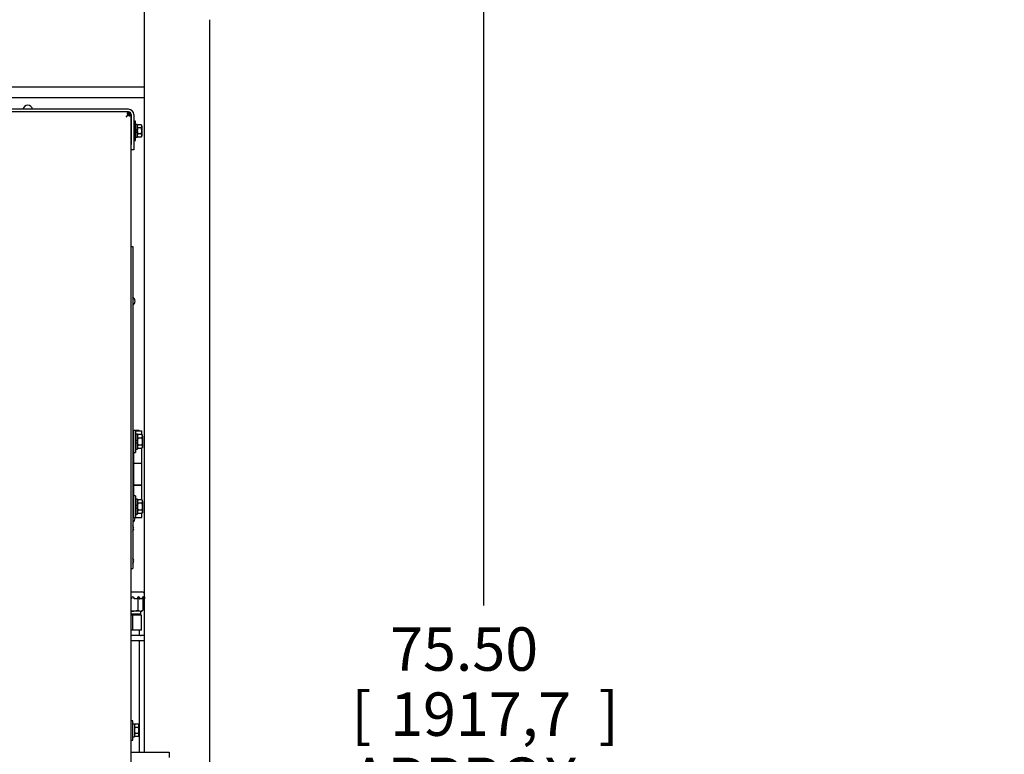
# Paper-space layout 'Layout1' of a CAD drawing. Units: inches. Extents: x 0 to 17, y 0 to 11.
# Drawn here: x 4.7 to 7.5, y 6 to 8.1 of the extents above; entities that cross this region are included whole.
import ezdxf
from ezdxf import colors
from ezdxf.entities.mleader import LeaderData, LeaderLine
from ezdxf.enums import TextEntityAlignment as Align
from ezdxf.math import Vec2, Vec3

# ---------------------------------------------------------------- set-up
doc = ezdxf.new("R2010")
doc.units = ezdxf.units.IN
doc.header["$MEASUREMENT"] = 0
for name, color, linetype in [('18513302', 7, 'Continuous'), ('21122033', 7, 'Continuous'), ('21769159_11GA', 7, 'Continuous'), ('26523447', 7, 'Continuous'), ('27111218', 7, 'Continuous'), ('33188170', 7, 'Continuous'), ('33645056', 7, 'Continuous'), ('34274014_1', 7, 'Continuous'), ('34451120_1', 7, 'Continuous'), ('34851705_1', 7, 'Continuous'), ('34851866', 7, 'Continuous'), ('34851867', 7, 'Continuous'), ('34851906', 7, 'Continuous'), ('44171108', 7, 'Continuous'), ('B0504_15991', 7, 'Continuous'), ('B0605_15991', 7, 'Continuous'), ('CF_10025', 7, 'Continuous'), ('Default', 7, 'Continuous'), ('INSULATED_LOUVER', 7, 'Continuous'), ('J05_15991', 7, 'Continuous'), ('J06_15991', 7, 'Continuous'), ('K05_15991', 7, 'Continuous'), ('K06_15991', 7, 'Continuous'), ('S1703', 7, 'Continuous')]:
    doc.layers.add(name, color=color, linetype=linetype)
doc.styles.add('SEACAD_Arial', font='arial.ttf')
doc.dimstyles.new('Outline', dxfattribs={"dimtxt": 0.125, "dimasz": 0.25, "dimexe": 0.0625, "dimexo": 0.0625, "dimgap": 0.03125, "dimtad": 0, "dimtih": 1, "dimtoh": 1, "dimlfac": 16, "dimzin": 4, "dimdsep": 46, "dimtxsty": 'SEACAD_Arial', "dimblk1": '_SE_FILLED', "dimblk2": '_SE_FILLED', "dimsah": 1, "dimcen": 0.0625, "dimadec": 0, "dimazin": 0, "dimtfac": 1, "dimtdec": 1, "dimtofl": 0, "dimtmove": 0, "dimatfit": 3, "dimfxl": 1, "dimtolj": 1, "dimtzin": 4, "dimarcsym": 0})

# ---------------------------------------------------------------- blocks, each defined once
blk = doc.blocks.new('SE')
at = {"layer": '18513302', "color": 7, "linetype": 'Continuous'}
for p, q in [((5.01, 6.3761), (5.01, 6.3917)), ((5.01, 6.0401), (5.01, 6.3604))]:
    blk.add_line(p, q, dxfattribs=at)
at = {"layer": '21122033', "color": 7, "linetype": 'Continuous'}
for centre, start, end in [((4.6881, 7.889), 9.7585, 170.2415), ((4.9826, 7.3389), 301.2159, 58.7841), ((4.9826, 6.7139), 301.2159, 3.8096)]:
    blk.add_arc(centre, 0.0141, start, end, dxfattribs=at)
at = {"layer": '21769159_11GA', "color": 7, "linetype": 'Continuous'}
for p, q in [((4.9856, 7.8507), (4.985, 7.8507)), ((4.985, 7.8076), (4.9856, 7.8076))]:
    blk.add_line(p, q, dxfattribs=at)
at = {"layer": '26523447', "color": 7, "linetype": 'Continuous'}
for p, q in [((4.9903, 6.4346), (4.985, 6.4346)), ((5.0157, 6.4346), (4.9903, 6.4346)), ((4.9903, 6.3917), (4.9903, 6.4346)), ((5.0157, 6.3917), (5.0157, 6.4346)), ((4.9903, 6.3917), (4.985, 6.3917)), ((5.0157, 6.3917), (4.9903, 6.3917))]:
    blk.add_line(p, q, dxfattribs=at)
at = {"layer": '27111218', "color": 7, "linetype": 'Continuous'}
for p, q in [((5.0127, 6.3761), (4.985, 6.3761)), ((5.0127, 6.3604), (4.985, 6.3604)), ((5.0127, 6.3761), (5.0145, 6.3761)), ((5.0145, 6.3604), (5.0127, 6.3604)), ((5.0241, 6.3761), (5.0145, 6.3761)), ((5.0241, 6.3604), (5.0145, 6.3604))]:
    blk.add_line(p, q, dxfattribs=at)
at = {"layer": '33188170', "color": 7, "linetype": 'Continuous'}
blk.add_line((4.9719, 7.8707), (4.9719, 7.8707), dxfattribs=at)
at = {"layer": '33645056', "color": 7, "linetype": 'Continuous'}
blk.add_line((4.9775, 7.8764), (4.9775, 7.8764), dxfattribs=at)
blk.add_line((4.9775, 7.8764), (4.9775, 7.8764), dxfattribs=at)
at = {"layer": '34274014_1', "color": 7, "linetype": 'Continuous'}
for p, q in [((5.0241, 7.955), (1.7272, 7.955)), ((5.0241, 7.9248), (1.7272, 7.9248))]:
    blk.add_line(p, q, dxfattribs=at)
at = {"layer": '34451120_1', "color": 7, "linetype": 'Continuous'}
for p, q in [((5.0241, 6.0401), (5.0241, 8.1807)), ((5.2116, 4.5737), (5.2116, 8.1495))]:
    blk.add_line(p, q, dxfattribs=at)
at = {"layer": '34851705_1', "color": 7, "linetype": 'Continuous'}
for p, q in [((4.9775, 7.8839), (4.9775, 7.8826)), ((4.9775, 7.8826), (4.9775, 7.8764)), ((4.9764, 7.8753), (4.97, 7.8689)), ((4.9764, 7.8753), (4.97, 7.8689)), ((4.9775, 7.8764), (4.9768, 7.8757)), ((4.9775, 7.8764), (4.9768, 7.8757)), ((4.9838, 7.8764), (4.9775, 7.8764)), ((4.985, 7.8764), (4.9838, 7.8764)), ((4.985, 7.8764), (4.985, 4.6414))]:
    blk.add_line(p, q, dxfattribs=at)
for points, knots in [([(4.9775, 7.8826), (4.977, 7.8826), (4.9765, 7.8825), (4.9759, 7.8822), (4.9757, 7.8821), (4.9753, 7.8819), (4.9752, 7.8818), (4.9748, 7.8815), (4.9746, 7.8812), (4.9743, 7.8806), (4.9742, 7.8802), (4.9741, 7.8795), (4.9741, 7.8791), (4.9742, 7.8783), (4.9744, 7.8779), (4.9747, 7.8771), (4.975, 7.8767), (4.9756, 7.8759), (4.976, 7.8755), (4.9764, 7.8753)], [0, 0, 0, 0, 0.125, 0.125, 0.1875, 0.1875, 0.25, 0.25, 0.375, 0.375, 0.5, 0.5, 0.625, 0.625, 0.75, 0.75, 0.875, 0.875, 1, 1, 1, 1]), ([(4.9764, 7.8753), (4.9767, 7.8748), (4.9771, 7.8745), (4.9778, 7.8738), (4.9782, 7.8736), (4.9791, 7.8732), (4.9795, 7.8731), (4.9803, 7.8729), (4.9807, 7.8729), (4.9814, 7.873), (4.9817, 7.8731), (4.9823, 7.8734), (4.9826, 7.8736), (4.983, 7.8741), (4.9831, 7.8742), (4.9833, 7.8745), (4.9834, 7.8747), (4.9836, 7.8753), (4.9837, 7.8758), (4.9838, 7.8764)], [0, 0, 0, 0, 0.125, 0.125, 0.25, 0.25, 0.375, 0.375, 0.5, 0.5, 0.625, 0.625, 0.75, 0.75, 0.8125, 0.8125, 0.875, 0.875, 1, 1, 1, 1])]:
    blk.add_open_spline(points, degree=3, knots=knots, dxfattribs=at)
for points in [[(4.9768, 7.8757), (4.9766, 7.8757), (4.9763, 7.8756), (4.976, 7.8756)], [(4.9767, 7.8749), (4.9768, 7.8751), (4.9768, 7.8754), (4.9768, 7.8757)]]:
    blk.add_open_spline(points, degree=3, dxfattribs=at)
at = {"layer": '34851866', "color": 7, "linetype": 'Continuous'}
blk.add_arc((4.97, 7.8689), 0.015, 29.8728, 60.1223, dxfattribs=at)
at = {"layer": '34851867', "color": 7, "linetype": 'Continuous'}
for p, q in [((4.985, 6.0401), (5.0947, 6.0401)), ((5.0947, 6.0401), (5.0947, 6.0251))]:
    blk.add_line(p, q, dxfattribs=at)
at = {"layer": '34851906', "color": 7, "linetype": 'Continuous'}
for p, q in [((4.9781, 7.8914), (1.7731, 7.8914)), ((4.9781, 7.8839), (1.7731, 7.8839)), ((4.9856, 7.8764), (4.9856, 7.7901)), ((4.9931, 7.8764), (4.9931, 7.7901)), ((4.9856, 7.7745), (4.9856, 7.7901)), ((4.9931, 7.7745), (4.9856, 7.7745)), ((4.9931, 7.7901), (4.9931, 7.7745))]:
    blk.add_line(p, q, dxfattribs=at)
for radius in [0.015, 0.0075]:
    blk.add_arc((4.9781, 7.8764), radius, 0, 90, dxfattribs=at)
at = {"layer": '44171108', "color": 7, "linetype": 'Continuous'}
for p, q in [((4.9899, 6.9657), (4.9925, 6.9657)), ((4.9925, 6.9657), (4.9925, 6.9501)), ((4.9925, 6.9501), (4.9925, 6.7314)), ((5.0085, 6.9667), (4.9928, 6.9667)), ((4.9928, 6.9667), (4.9928, 6.9661)), ((4.9978, 6.9657), (5.0163, 6.9657)), ((5.0085, 6.9657), (5.0085, 6.9667)), ((5.0163, 6.9546), (5.0163, 6.9657)), ((5.0163, 6.8723), (5.0163, 6.9144)), ((4.9925, 6.8723), (5.0163, 6.8723)), ((4.9925, 6.872), (5.0163, 6.872)), ((4.9928, 6.8723), (4.9928, 6.872)), ((5.0085, 6.872), (5.0085, 6.8723)), ((5.0163, 6.8095), (5.0163, 6.872)), ((4.9925, 6.8095), (5.0163, 6.8095)), ((4.9925, 6.809), (5.0163, 6.809)), ((4.9928, 6.8095), (4.9928, 6.809)), ((5.0085, 6.809), (5.0085, 6.8095)), ((5.0163, 6.7671), (5.0163, 6.809)), ((4.9925, 6.7314), (4.9925, 6.7157)), ((5.0163, 6.7157), (5.0163, 6.7269)), ((4.9925, 6.7157), (4.9899, 6.7157)), ((4.9928, 6.7154), (4.9928, 6.7148)), ((5.0085, 6.7148), (4.9928, 6.7148)), ((4.9978, 6.7157), (5.0163, 6.7157)), ((5.0085, 6.7148), (5.0085, 6.7157))]:
    blk.add_line(p, q, dxfattribs=at)
at = {"layer": 'B0504_15991', "color": 7, "linetype": 'Continuous'}
for p, q in [((5.0046, 7.847), (5.0033, 7.8426)), ((5.0046, 7.847), (5.0033, 7.8446)), ((5.0033, 7.8292), (5.0033, 7.8334)), ((5.0033, 7.8278), (5.0033, 7.8292)), ((5.0146, 7.847), (5.0046, 7.847)), ((5.0146, 7.8381), (5.0046, 7.8381)), ((5.016, 7.8446), (5.0146, 7.847)), ((5.0146, 7.8381), (5.016, 7.8426)), ((5.016, 7.8426), (5.016, 7.8446)), ((5.016, 7.8426), (5.016, 7.8292)), ((5.016, 7.8292), (5.016, 7.8158)), ((5.0046, 7.8203), (5.0033, 7.8158)), ((5.0033, 7.8137), (5.0046, 7.8113)), ((5.0146, 7.8203), (5.0046, 7.8203)), ((5.0146, 7.8113), (5.0046, 7.8113)), ((5.0146, 7.8113), (5.016, 7.8158)), ((5.0146, 7.8113), (5.016, 7.8137)), ((5.016, 7.8158), (5.016, 7.8137)), ((4.9965, 6.1205), (4.9951, 6.116)), ((4.9965, 6.1205), (4.9951, 6.1181)), ((4.9965, 6.0937), (4.9951, 6.0892)), ((5.0064, 6.1205), (4.9965, 6.1205)), ((5.0064, 6.1115), (4.9965, 6.1115)), ((5.0064, 6.0937), (4.9965, 6.0937)), ((5.0078, 6.1181), (5.0064, 6.1205)), ((5.0064, 6.1115), (5.0078, 6.116)), ((5.0078, 6.116), (5.0078, 6.1181)), ((5.0078, 6.116), (5.0078, 6.1026)), ((5.0078, 6.1026), (5.0078, 6.0892)), ((4.9951, 6.0872), (4.9965, 6.0848)), ((5.0064, 6.0848), (4.9965, 6.0848)), ((5.0064, 6.0848), (5.0078, 6.0892)), ((5.0064, 6.0848), (5.0078, 6.0872)), ((5.0078, 6.0892), (5.0078, 6.0872))]:
    blk.add_line(p, q, dxfattribs=at)
for centre, start, end in [((5.012, 7.8428), 181.6642, 212.72), ((5.0072, 7.8423), 1.6642, 32.72), ((5.012, 7.8161), 181.6642, 212.72), ((5.0072, 7.8155), 1.6642, 32.72), ((5.0039, 6.1163), 181.6642, 212.72), ((4.9991, 6.1157), 1.6642, 32.72), ((4.9991, 6.089), 1.6642, 32.72), ((5.0039, 6.0895), 181.6642, 212.72)]:
    blk.add_arc(centre, 0.00872, start, end, dxfattribs=at)
for points in [[(5.0046, 7.8381), (5.0042, 7.8366), (5.0039, 7.8352), (5.0034, 7.8322), (5.0033, 7.8307), (5.0033, 7.8292)], [(5.0033, 7.8292), (5.0033, 7.8277), (5.0034, 7.8261), (5.0039, 7.8232), (5.0042, 7.8217), (5.0046, 7.8203)], [(5.016, 7.8292), (5.016, 7.8307), (5.0158, 7.8322), (5.0153, 7.8352), (5.015, 7.8367), (5.0146, 7.8381)], [(5.0146, 7.8203), (5.015, 7.8217), (5.0153, 7.8232), (5.0158, 7.8261), (5.016, 7.8277), (5.016, 7.8292)], [(4.9965, 6.1115), (4.9961, 6.1101), (4.9957, 6.1086), (4.9953, 6.1056), (4.9951, 6.1041), (4.9951, 6.1026)], [(4.9951, 6.1026), (4.9951, 6.1011), (4.9953, 6.0996), (4.9958, 6.0966), (4.9961, 6.0951), (4.9965, 6.0937)], [(5.0078, 6.1026), (5.0078, 6.1041), (5.0077, 6.1056), (5.0072, 6.1086), (5.0069, 6.1101), (5.0064, 6.1115)], [(5.0064, 6.0937), (5.0069, 6.0951), (5.0072, 6.0966), (5.0077, 6.0996), (5.0078, 6.1011), (5.0078, 6.1026)]]:
    blk.add_open_spline(points, degree=3, knots=[0, 0, 0, 0, 0.5, 0.5, 1, 1, 1, 1], dxfattribs=at)
at = {"layer": 'B0605_15991', "color": 7, "linetype": 'Continuous'}
for p, q in [((5.0052, 6.9546), (5.0036, 6.9496)), ((5.0052, 6.9546), (5.0036, 6.9519)), ((5.0167, 6.9546), (5.0052, 6.9546)), ((5.0167, 6.9445), (5.0052, 6.9445)), ((5.0183, 6.9519), (5.0167, 6.9546)), ((5.0167, 6.9445), (5.0183, 6.9496)), ((5.0183, 6.9496), (5.0183, 6.9519)), ((5.0183, 6.9496), (5.0183, 6.9345)), ((5.0036, 6.9345), (5.0036, 6.9396)), ((5.0036, 6.9328), (5.0036, 6.9345)), ((5.0052, 6.9245), (5.0036, 6.9194)), ((5.0036, 6.9171), (5.0052, 6.9144)), ((5.0167, 6.9245), (5.0052, 6.9245)), ((5.0167, 6.9144), (5.0183, 6.9194)), ((5.0167, 6.9144), (5.0183, 6.9171)), ((5.0183, 6.9345), (5.0183, 6.9194)), ((5.0183, 6.9194), (5.0183, 6.9171)), ((5.0167, 6.9144), (5.0052, 6.9144)), ((5.0052, 6.7671), (5.0036, 6.7621)), ((5.0052, 6.7671), (5.0036, 6.7644)), ((5.0036, 6.747), (5.0036, 6.7521)), ((5.0036, 6.7453), (5.0036, 6.747)), ((5.0167, 6.7671), (5.0052, 6.7671)), ((5.0167, 6.757), (5.0052, 6.757)), ((5.0183, 6.7644), (5.0167, 6.7671)), ((5.0167, 6.757), (5.0183, 6.7621)), ((5.0183, 6.7621), (5.0183, 6.7644)), ((5.0183, 6.7621), (5.0183, 6.747)), ((5.0183, 6.747), (5.0183, 6.7319)), ((5.0052, 6.737), (5.0036, 6.7319)), ((5.0036, 6.7296), (5.0052, 6.7269)), ((5.0167, 6.737), (5.0052, 6.737)), ((5.0167, 6.7269), (5.0052, 6.7269)), ((5.0167, 6.7269), (5.0183, 6.7319)), ((5.0167, 6.7269), (5.0183, 6.7296)), ((5.0183, 6.7319), (5.0183, 6.7296))]:
    blk.add_line(p, q, dxfattribs=at)
for centre, start, end in [((5.0134, 6.9498), 181.6642, 212.72), ((5.0085, 6.9493), 1.6642, 32.72), ((5.0134, 6.9197), 181.6642, 212.72), ((5.0085, 6.9191), 1.6642, 32.72), ((5.0134, 6.7623), 181.6642, 212.72), ((5.0085, 6.7618), 1.6642, 32.72), ((5.0134, 6.7322), 181.6642, 212.72), ((5.0085, 6.7316), 1.6642, 32.72)]:
    blk.add_arc(centre, 0.00981, start, end, dxfattribs=at)
for points, knots in [([(5.0052, 6.9445), (5.0047, 6.9429), (5.0043, 6.9412), (5.0038, 6.9379), (5.0036, 6.9362), (5.0036, 6.9345)], [0, 0, 0, 0, 0.5, 0.5, 1, 1, 1, 1]), ([(5.0183, 6.9345), (5.0183, 6.9362), (5.0181, 6.9379), (5.0176, 6.9412), (5.0172, 6.9429), (5.0167, 6.9445)], [0, 0, 0, 0, 0.5, 0.5, 1, 1, 1, 1]), ([(5.0036, 6.9345), (5.0036, 6.9336), (5.0037, 6.9328), (5.0038, 6.9311), (5.0039, 6.9302), (5.0043, 6.9277), (5.0047, 6.9261), (5.0052, 6.9245)], [0, 0, 0, 0, 0.25, 0.25, 0.5, 0.5, 1, 1, 1, 1]), ([(5.0167, 6.9245), (5.0172, 6.9261), (5.0176, 6.9277), (5.0181, 6.9311), (5.0183, 6.9328), (5.0183, 6.9345)], [0, 0, 0, 0, 0.5, 0.5, 1, 1, 1, 1]), ([(5.0052, 6.757), (5.0047, 6.7554), (5.0043, 6.7537), (5.0038, 6.7504), (5.0036, 6.7487), (5.0036, 6.747)], [0, 0, 0, 0, 0.5, 0.5, 1, 1, 1, 1]), ([(5.0036, 6.747), (5.0036, 6.7461), (5.0037, 6.7453), (5.0038, 6.7436), (5.0039, 6.7427), (5.0043, 6.7402), (5.0047, 6.7386), (5.0052, 6.737)], [0, 0, 0, 0, 0.25, 0.25, 0.5, 0.5, 1, 1, 1, 1]), ([(5.0183, 6.747), (5.0183, 6.7487), (5.0181, 6.7504), (5.0176, 6.7537), (5.0172, 6.7554), (5.0167, 6.757)], [0, 0, 0, 0, 0.5, 0.5, 1, 1, 1, 1]), ([(5.0167, 6.737), (5.0172, 6.7386), (5.0176, 6.7402), (5.0181, 6.7436), (5.0183, 6.7453), (5.0183, 6.747)], [0, 0, 0, 0, 0.5, 0.5, 1, 1, 1, 1])]:
    blk.add_open_spline(points, degree=3, knots=knots, dxfattribs=at)
at = {"layer": 'CF_10025', "color": 7, "linetype": 'Continuous'}
for p, q in [((4.9913, 6.6904), (4.9915, 6.6904)), ((4.9929, 6.6862), (4.9913, 6.6862)), ((4.9913, 6.6827), (4.9929, 6.6827)), ((4.9913, 6.6786), (4.9915, 6.6786)), ((4.9913, 6.5966), (4.9915, 6.5966)), ((4.9929, 6.5925), (4.9913, 6.5925)), ((4.9913, 6.589), (4.9929, 6.589)), ((4.9913, 6.5849), (4.9915, 6.5849))]:
    blk.add_line(p, q, dxfattribs=at)
for centre, radius, start, end in [((4.9819, 6.6845), 0.0113, 31.395, 44.281), ((4.9819, 6.6845), 0.0111, 9.0372, 31.8248), ((4.9819, 6.6845), 0.0113, 315.719, 328.605), ((4.9819, 6.6845), 0.00963, 349.5262, 10.4738), ((4.9819, 6.6845), 0.0111, 328.1752, 350.9628), ((4.9819, 6.5907), 0.0113, 31.395, 44.281), ((4.9819, 6.5907), 0.0113, 315.719, 328.605), ((4.9819, 6.5907), 0.0111, 9.0372, 31.8248), ((4.9819, 6.5907), 0.00963, 349.5262, 10.4738), ((4.9819, 6.5907), 0.0111, 328.1752, 350.9628)]:
    blk.add_arc(centre, radius, start, end, dxfattribs=at)
at = {"layer": 'INSULATED_LOUVER', "color": 7, "linetype": 'Continuous'}
for p, q in [((4.985, 7.4961), (4.9899, 7.4961)), ((4.985, 7.496), (4.9899, 7.496)), ((4.9899, 7.4961), (4.9899, 7.496)), ((4.9899, 7.496), (4.9899, 6.5686)), ((4.985, 6.5686), (4.9899, 6.5686)), ((4.985, 6.5685), (4.9899, 6.5685)), ((4.9899, 6.5685), (4.9899, 6.5686))]:
    blk.add_line(p, q, dxfattribs=at)
at = {"layer": 'J05_15991', "color": 7, "linetype": 'Continuous'}
for p, q in [((5.0033, 7.8475), (4.9984, 7.8475)), ((5.0033, 7.8334), (4.9984, 7.8306)), ((4.9984, 7.825), (5.0033, 7.8278)), ((5.0033, 7.8334), (5.0033, 7.8475)), ((5.0033, 7.8109), (5.0033, 7.8278)), ((4.9984, 7.8109), (5.0033, 7.8109)), ((4.9951, 6.1209), (4.9951, 6.0843)), ((4.9903, 6.0843), (4.9951, 6.0843))]:
    blk.add_line(p, q, dxfattribs=at)
for centre, major_axis, start_param, end_param in [((4.9976, 6.1026), (-0.0317, 0), 4.789313, 4.945028), ((4.9878, 6.1026), (0.0317, 0), 1.416487, 1.493872)]:
    blk.add_ellipse(centre, major_axis=major_axis, ratio=0.57735, start_param=start_param, end_param=end_param, dxfattribs=at)
at = {"layer": 'J06_15991', "color": 7, "linetype": 'Continuous'}
for p, q in [((5.0036, 6.9558), (4.9978, 6.9558)), ((5.0036, 6.9396), (5.0036, 6.9558)), ((5.0036, 6.9396), (4.9978, 6.9362)), ((4.9978, 6.9294), (5.0036, 6.9328)), ((5.0036, 6.9131), (5.0036, 6.9328)), ((4.9978, 6.9131), (5.0036, 6.9131)), ((5.0036, 6.7683), (4.9978, 6.7683)), ((5.0036, 6.7521), (4.9978, 6.7487)), ((4.9978, 6.7419), (5.0036, 6.7453)), ((5.0036, 6.7521), (5.0036, 6.7683)), ((5.0036, 6.7256), (5.0036, 6.7453)), ((4.9978, 6.7256), (5.0036, 6.7256))]:
    blk.add_line(p, q, dxfattribs=at)
at = {"layer": 'K05_15991', "color": 7, "linetype": 'Continuous'}
for p, q in [((4.9984, 7.8569), (4.9931, 7.8569)), ((4.9984, 7.8015), (4.9984, 7.8569)), ((4.9931, 7.8015), (4.9984, 7.8015)), ((4.9903, 6.1303), (4.985, 6.1303)), ((4.9903, 6.0749), (4.9903, 6.1303)), ((4.985, 6.0749), (4.9903, 6.0749))]:
    blk.add_line(p, q, dxfattribs=at)
at = {"layer": 'K06_15991', "color": 7, "linetype": 'Continuous'}
for p, q in [((4.9925, 6.9661), (4.9925, 6.9657)), ((4.9978, 6.9661), (4.9925, 6.9661)), ((4.9978, 6.9661), (4.9978, 6.9029)), ((4.9925, 6.9029), (4.9978, 6.9029)), ((4.9978, 6.7786), (4.9925, 6.7786)), ((4.9978, 6.7786), (4.9978, 6.7154)), ((4.9925, 6.7157), (4.9925, 6.7154)), ((4.9925, 6.7154), (4.9978, 6.7154))]:
    blk.add_line(p, q, dxfattribs=at)
at = {"layer": 'S1703', "color": 7, "linetype": 'Continuous'}
for p, q in [((4.985, 6.5016), (5.0163, 6.5016)), ((4.9867, 6.4819), (4.985, 6.4819)), ((5.004, 6.4819), (4.994, 6.4819)), ((5.0046, 6.4855), (5.0046, 6.4486)), ((5.0083, 6.4819), (5.0102, 6.4819)), ((5.0176, 6.4819), (5.0102, 6.4819)), ((5.0179, 6.4819), (5.0212, 6.4819)), ((5.0188, 6.4819), (5.0188, 6.4486)), ((5.0239, 6.4819), (5.0212, 6.4819)), ((4.9903, 6.4464), (4.985, 6.4464)), ((4.985, 6.4386), (5.0135, 6.4386)), ((5.0117, 6.4464), (4.9903, 6.4464)), ((5.0046, 6.4486), (5.0117, 6.4464)), ((5.008, 6.4348), (5.0082, 6.4386)), ((5.0108, 6.4346), (5.011, 6.4386)), ((5.0117, 6.4464), (5.015, 6.4464)), ((5.0135, 6.4386), (5.0135, 6.4464)), ((5.015, 6.4464), (5.0188, 6.4486))]:
    blk.add_line(p, q, dxfattribs=at)
for centre, radius, start, end in [((5.0163, 6.4938), 0.00781, 0, 90), ((4.9903, 6.4831), 0.00382, 341.7897, 198.2103), ((5.0576, 6.4831), 0.0338, 173.5019, 182.0267), ((5.0113, 6.4603), 0.0139, 271.6642, 302.72)]:
    blk.add_arc(centre, radius, start, end, dxfattribs=at)
for points, knots in [([(5.0102, 6.4819), (5.0103, 6.482), (5.0103, 6.4822), (5.0103, 6.4823), (5.0104, 6.4827), (5.0104, 6.4831), (5.0104, 6.4836), (5.0103, 6.484), (5.0102, 6.4844), (5.0101, 6.4848), (5.0099, 6.4852), (5.0097, 6.4855), (5.0095, 6.4858), (5.0092, 6.4861), (5.0089, 6.4864), (5.0086, 6.4866), (5.0083, 6.4868), (5.0079, 6.4869), (5.0076, 6.4869), (5.0072, 6.487), (5.0068, 6.4869), (5.0065, 6.4869), (5.0061, 6.4868), (5.0057, 6.4866), (5.0054, 6.4864), (5.0051, 6.4861), (5.0048, 6.4858), (5.0045, 6.4855), (5.0043, 6.4852), (5.0041, 6.4848), (5.004, 6.4844), (5.0038, 6.484), (5.0038, 6.4835), (5.0038, 6.4831), (5.0038, 6.4827), (5.0038, 6.4823), (5.004, 6.4819)], [0, 0, 0, 0, 0.02478, 0.02478, 0.02478, 0.113921, 0.113921, 0.113921, 0.202633, 0.202633, 0.202633, 0.291548, 0.291548, 0.291548, 0.38098, 0.38098, 0.38098, 0.470439, 0.470439, 0.470439, 0.559396, 0.559396, 0.559396, 0.648105, 0.648105, 0.648105, 0.737199, 0.737199, 0.737199, 0.82672, 0.82672, 0.82672, 0.916042, 0.916042, 0.916042, 1, 1, 1, 1]), ([(5.0063, 6.4868), (5.0065, 6.4867), (5.0068, 6.4865), (5.007, 6.4864), (5.0073, 6.4861), (5.0076, 6.4859), (5.0078, 6.4855), (5.008, 6.4852), (5.0082, 6.4848), (5.0083, 6.4844), (5.0084, 6.484), (5.0085, 6.4836), (5.0085, 6.4831), (5.0085, 6.4827), (5.0084, 6.4823), (5.0083, 6.4819)], [0.5798085, 0.5798085, 0.5798085, 0.5798085, 0.6474122, 0.6474122, 0.6474122, 0.7364408, 0.7364408, 0.7364408, 0.8260143, 0.8260143, 0.8260143, 0.9153438, 0.9153438, 0.9153438, 1, 1, 1, 1]), ([(5.0212, 6.4819), (5.0212, 6.482), (5.0212, 6.4822), (5.0212, 6.4823), (5.0213, 6.4827), (5.0213, 6.4831), (5.0213, 6.4836), (5.0212, 6.484), (5.0212, 6.4844), (5.0211, 6.4848), (5.021, 6.4852), (5.0209, 6.4855), (5.0208, 6.4858), (5.0207, 6.4861), (5.0205, 6.4864), (5.0203, 6.4866), (5.0202, 6.4868), (5.02, 6.4869), (5.0198, 6.4869), (5.0196, 6.487), (5.0193, 6.4869), (5.0191, 6.4869), (5.0189, 6.4868), (5.0187, 6.4866), (5.0185, 6.4864), (5.0183, 6.4861), (5.0181, 6.4858), (5.0179, 6.4855), (5.0178, 6.4852), (5.0177, 6.4848), (5.0176, 6.4844), (5.0175, 6.484), (5.0175, 6.4835), (5.0175, 6.4831), (5.0175, 6.4827), (5.0175, 6.4823), (5.0176, 6.4819)], [0, 0, 0, 0, 0.02478, 0.02478, 0.02478, 0.113921, 0.113921, 0.113921, 0.202633, 0.202633, 0.202633, 0.291548, 0.291548, 0.291548, 0.38098, 0.38098, 0.38098, 0.470439, 0.470439, 0.470439, 0.559396, 0.559396, 0.559396, 0.648105, 0.648105, 0.648105, 0.737199, 0.737199, 0.737199, 0.82672, 0.82672, 0.82672, 0.916042, 0.916042, 0.916042, 1, 1, 1, 1]), ([(5.0178, 6.485), (5.0178, 6.4848), (5.0179, 6.4846), (5.0179, 6.4844), (5.0179, 6.484), (5.018, 6.4836), (5.018, 6.4831), (5.018, 6.4827), (5.0179, 6.4823), (5.0179, 6.4819)], [0.7812231, 0.7812231, 0.7812231, 0.7812231, 0.8260143, 0.8260143, 0.8260143, 0.9153438, 0.9153438, 0.9153438, 1, 1, 1, 1]), ([(4.9903, 6.4464), (4.9915, 6.4464), (4.9927, 6.4465), (4.9952, 6.4467), (4.9964, 6.4468), (4.9999, 6.4474), (5.0023, 6.448), (5.0046, 6.4486)], [0, 0, 0, 0, 0.25, 0.25, 0.5, 0.5, 1, 1, 1, 1])]:
    blk.add_open_spline(points, degree=3, knots=knots, dxfattribs=at)
blk.add_open_spline([(4.985, 6.4468), (4.9867, 6.4465), (4.9885, 6.4464), (4.9903, 6.4464)], degree=3, dxfattribs=at)
blk = doc.blocks.new('DMBLK20')
at = {"layer": 'Default', "linetype": 'Continuous'}
for points in [[(6.0417, 8.3526), (6, 8.6026), (5.9583, 8.3526)], [(6.0417, 4.1339), (5.9583, 4.1339), (6, 3.8839)]]:
    blk.add_hatch(color=7, dxfattribs=at).paths.add_polyline_path(points)
at = {"layer": 'Default', "color": 7, "linetype": 'Continuous'}
for p, q in [((3.4381, 8.6026), (6.0625, 8.6026)), ((6, 8.6026), (6, 6.462)), ((6, 5.837), (6, 3.8839)), ((5.0319, 3.8839), (6.0625, 3.8839))]:
    blk.add_line(p, q, dxfattribs=at)
at = {"layer": 'Default', "color": 7, "linetype": 'Continuous', "style": 'SEACAD_Arial'}
for s, p in [('75.50', (5.731, 6.3995)), ('[', (5.6196, 6.212)), ('1917,7', (5.731, 6.212)), (']', (6.3315, 6.212)), ('APPROX', (5.6196, 6.0245))]:
    blk.add_text(s, height=0.125, dxfattribs=at).set_placement(p, align=Align.TOP_LEFT)
blk = doc.blocks.new('_SE_FILLED')
at = {"color": 0}
blk.add_line((0, 0), (-1, 0), dxfattribs=at)
blk.add_solid([(0, 0), (-1, -0.1665), (-1, 0.1665), (0, 0)], dxfattribs=at)
blk = doc.blocks.new('_Dot')
at = {"color": 0, "linetype": 'ByBlock', "lineweight": -2}
blk.add_line((-0.5, 0), (-1, 0), dxfattribs=at)
at = {"color": 0, "linetype": 'ByBlock', "const_width": 0.5}
blk.add_lwpolyline([(-0.25, 0, 1), (0.25, 0, 1)], format="xyb", close=True, dxfattribs=at)

psp = doc.layouts.get("Layout1")

# ---------------------------------------------------------------- block references
at = {"layer": 'Default'}
psp.add_blockref('SE', (0, 0), dxfattribs=at)

# ---------------------------------------------------------------- dimensions: what is measured, and where the dimension line sits
at = {"layer": 'Default', "color": 7, "linetype": 'Continuous'}
dim = psp.add_linear_dim(base=(6, 3.88387), p1=(3.37564, 8.60262), p2=(4.96939, 3.88387), angle=90, text='\\A1;<>\\PAPPROX', dimstyle='Outline', override={"dimpost": '\\X'}, dxfattribs=at)
dim.commit()
dim.dimension.update_dxf_attribs({"geometry": 'DMBLK20', "text_midpoint": (6, 6.24325), "dimtype": 160})

# ---------------------------------------------------------------- leaders
ml = psp.add_multileader_mtext('Standard', dxfattribs=at)
ml.set_content('{\\pxsm0.9;\\fSolid Edge ANSI|b0||i0||c0|p34;\\W1.;19908\\P}', color=256)
ml.set_leader_properties()
ml.set_arrow_properties(name='DOT')
ml.build(insert=Vec2(0, 0))
ml.multileader.update_dxf_attribs({"leader_type": 0, "dogleg_length": 0, "arrow_head_size": 0.188})
ctx = ml.context
ctx.base_point, ctx.char_height, ctx.arrow_head_size, ctx.landing_gap_size = Vec3(10.21667, 10.44335), 0.188, 0.188, 0
ctx.text_align_type = 1
notes = []
notes.append((ctx, [(0, (0, 0, 0), (0, 0), (1, 0), 1, [])]))
ctx.mtext.insert, ctx.mtext.alignment = Vec3(10.53075, 10.5382), 2
ml = psp.add_multileader_mtext('Standard', dxfattribs=at)
ml.set_content('{\\pxsm0.9;\\fSolid Edge ANSI|b0||i0||c0|p34;\\W1.;1\\P}', color=256)
ml.set_leader_properties()
ml.set_arrow_properties(name='DOT')
ml.build(insert=Vec2(0, 0))
ml.multileader.update_dxf_attribs({"leader_type": 0, "dogleg_length": 0, "arrow_head_size": 0.09})
ctx = ml.context
ctx.base_point, ctx.char_height, ctx.arrow_head_size, ctx.landing_gap_size = Vec3(12.07776, 10.39312), 0.09, 0.09, 0
notes.append((ctx, [(0, (0, 0, 0), (0, 0), (1, 0), 1, [])]))
ctx.mtext.insert = Vec3(12.07776, 10.43817)
ml = psp.add_multileader_mtext('Standard', dxfattribs=at)
ml.set_content('{\\pxsm0.9;\\fSolid Edge ANSI|b0||i0||c0|p34;\\W1.;1\\P}', color=256)
ml.set_leader_properties()
ml.set_arrow_properties(name='DOT')
ml.build(insert=Vec2(0, 0))
ml.multileader.update_dxf_attribs({"leader_type": 0, "dogleg_length": 0, "arrow_head_size": 0.09})
ctx = ml.context
ctx.base_point, ctx.char_height, ctx.arrow_head_size, ctx.landing_gap_size = Vec3(11.72151, 10.39027), 0.09, 0.09, 0
notes.append((ctx, [(0, (0, 0, 0), (0, 0), (1, 0), 1, [])]))
ctx.mtext.insert = Vec3(11.72151, 10.43532)
ml = psp.add_multileader_mtext('Standard', dxfattribs=at)
ml.set_content('{\\pxsm0.9;\\fArial|b0||i0||c0|p34;\\W1.;SUCTION:\\P6.00 NOMINAL WITH 8 HOLES\\P.88/[22,4] DIA EQUALLY SPACED\\PON A 9.50/[241,3] DIA BC\\P}', color=256)
ml.set_leader_properties()
ml.build(insert=Vec2(0, 0))
ml.multileader.update_dxf_attribs({"dogleg_length": 0.1875, "arrow_head_size": 0.25})
ctx = ml.context
ctx.base_point, ctx.char_height, ctx.arrow_head_size, ctx.landing_gap_size = Vec3(4.49955, 9.8061), 0.125, 0.25, 0.0625
notes.append((ctx, [(0, (1, 1, 0), (4.31205, 9.8061), (1, 0), 0.1875, [(0, [(3.4344, 5.72226)], 0, [])])]))
ctx.mtext.insert = Vec3(4.56205, 9.88591)
for ctx, leaders in notes:
    for number, flags, end, landing, length, lines in leaders:
        leader = LeaderData()
        leader.index, (leader.has_last_leader_line, leader.has_dogleg_vector, leader.attachment_direction) = number, flags
        leader.last_leader_point, leader.dogleg_vector, leader.dogleg_length = Vec3(end), Vec3(landing), length
        for number, points, colour, breaks in lines:
            line = LeaderLine()
            line.index, line.vertices, line.color, line.breaks = number, Vec3.list(points), colors.encode_raw_color(colour), breaks
            leader.lines.append(line)
        ctx.leaders.append(leader)

doc.saveas('drawing.dxf')
